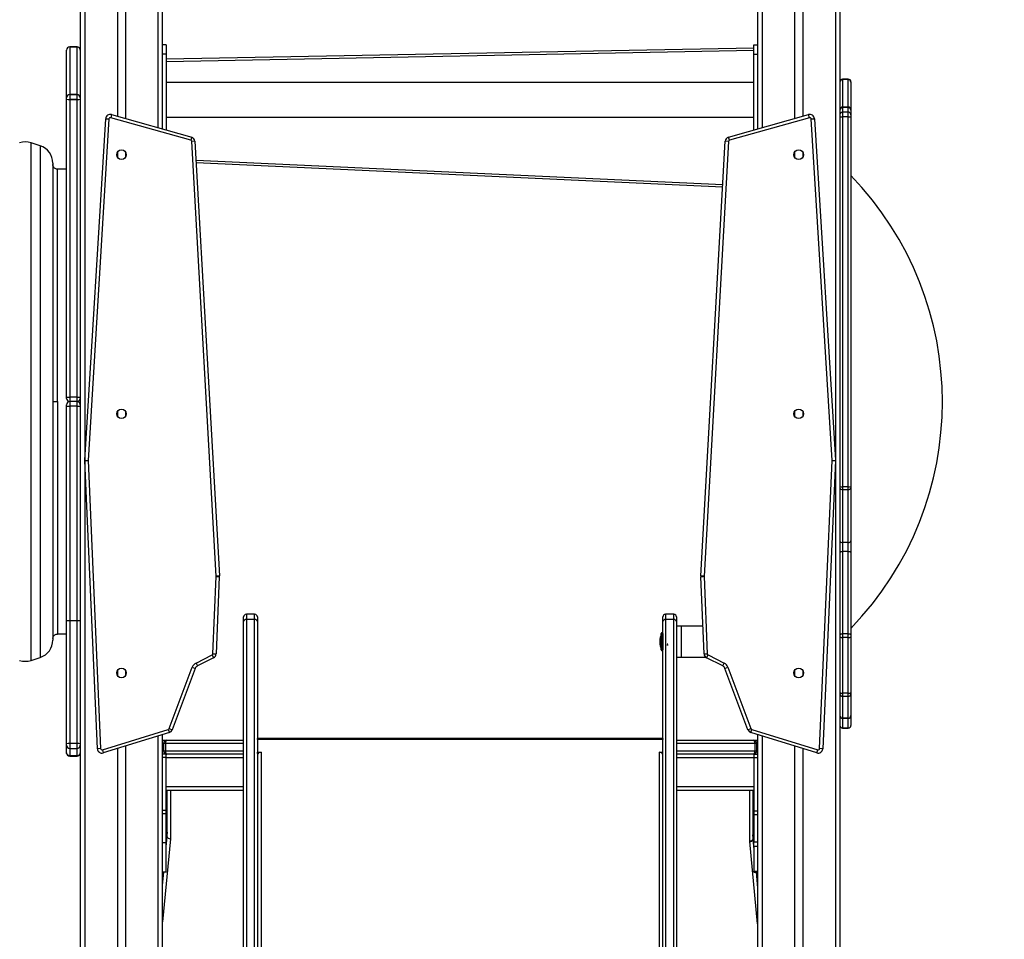
# Model space of a CAD drawing. Units: millimetres. Extents: x -388 to 1640, y 169 to 1233.
# Drawn here: x 1108 to 1216, y 1025 to 1125 of the extents above; entities that cross this region are included whole.
import ezdxf

# ---------------------------------------------------------------- set-up
doc = ezdxf.new("R2010")
doc.units = ezdxf.units.MM
doc.header["$LTSCALE"] = 100
doc.header["$PDSIZE"] = -1
doc.layers.add('VP-SIDE', color=50, linetype='Continuous', plot=False)
doc.dimstyles.get("Standard").update_dxf_attribs({"dimtxt": 14, "dimasz": 20, "dimexe": 20, "dimexo": 50, "dimgap": 20, "dimtad": 0, "dimdec": 0, "dimzin": 0, "dimdsep": 46, "dimtxsty": 'Standard', "dimcen": -0.09, "dimadec": 0, "dimazin": 0, "dimtfac": 1, "dimtdec": 4, "dimtofl": 0, "dimtmove": 0, "dimatfit": 3, "dimfxl": 70, "dimfxlon": 1, "dimtolj": 1, "dimtzin": 0, "dimarcsym": 0})

# ---------------------------------------------------------------- blocks, each defined once
blk = doc.blocks.new('RC1407_side')
at = {"color": 0, "linetype": 'Continuous', "lineweight": 25}
for p, q in [((3333.68, 874.31), (3333.68, 954.5)), ((3398.68, 954.5), (3398.68, 874.31)), ((3333.18, 874.45), (3333.18, 954)), ((3399.18, 954), (3399.18, 874.45)), ((3329.63, 950.45), (3329.63, 875.45)), ((3402.73, 950.45), (3402.73, 875.45)), ((3328.73, 949.55), (3328.73, 875.7)), ((3403.63, 949.55), (3403.63, 875.7)), ((3325.18, 946), (3325.18, 717.5)), ((3407.18, 946), (3407.18, 717.5)), ((3324.68, 945.5), (3324.68, 717.5)), ((3407.68, 945.5), (3407.68, 717.5)), ((3324.33, 883.28), (3323.53, 883.28)), ((3323.53, 883.28), (3323.53, 883.27)), ((3323.53, 883.27), (3323.53, 878.07)), ((3324.33, 883.27), (3323.53, 883.27)), ((3324.33, 883.27), (3324.33, 883.28)), ((3324.33, 878.07), (3324.33, 883.27)), ((3334.08, 883.5), (3333.68, 883.5)), ((3334.08, 883.5), (3334.08, 882.5)), ((3398.28, 883.5), (3398.68, 883.5)), ((3398.28, 882.5), (3398.28, 883.5)), ((3323.18, 877.72), (3323.18, 882.93)), ((3334.08, 882.5), (3333.68, 882.5)), ((3334.08, 881.97), (3398.28, 883.19)), ((3398.28, 882.89), (3334.08, 881.67)), ((3334.08, 882.5), (3334.08, 874.2)), ((3398.28, 882.5), (3398.68, 882.5)), ((3398.28, 874.2), (3398.28, 882.5)), ((3398.28, 879.4), (3334.08, 879.4)), ((3408.58, 879.76), (3407.98, 879.76)), ((3407.98, 879.76), (3407.98, 879.72)), ((3407.98, 879.72), (3407.98, 876.7)), ((3408.58, 879.72), (3407.98, 879.72)), ((3408.58, 879.72), (3408.58, 879.76)), ((3408.58, 876.7), (3408.58, 879.72)), ((3408.88, 879.46), (3408.88, 879.44)), ((3408.88, 879.44), (3408.88, 876.42)), ((3323.53, 878.07), (3323.53, 877.55)), ((3324.33, 878.07), (3323.53, 878.07)), ((3323.53, 878.07), (3323.53, 878.07)), ((3323.53, 878.07), (3324.33, 878.07)), ((3324.33, 877.55), (3324.33, 878.07)), ((3324.33, 878.07), (3324.33, 878.07)), ((3323.18, 877.57), (3323.18, 877.72)), ((3323.18, 877.57), (3323.18, 877.56)), ((3323.18, 845.01), (3323.18, 877.56)), ((3323.53, 877.55), (3324.33, 877.55)), ((3323.53, 877.55), (3323.53, 877.54)), ((3324.33, 877.54), (3323.53, 877.54)), ((3323.53, 877.54), (3323.53, 845)), ((3324.33, 877.55), (3324.33, 877.54)), ((3324.33, 845), (3324.33, 877.54)), ((3324.68, 877.56), (3324.68, 877.57)), ((3328.1, 875.88), (3328, 875.54)), ((3328.1, 875.88), (3336.85, 873.42)), ((3395.51, 873.42), (3404.26, 875.88)), ((3404.35, 875.54), (3404.26, 875.88)), ((3407.98, 876.7), (3407.98, 876.66)), ((3408.58, 876.7), (3407.98, 876.7)), ((3407.98, 876.66), (3407.98, 876.15)), ((3408.58, 876.66), (3407.98, 876.66)), ((3407.98, 876.15), (3407.98, 875.64)), ((3408.58, 876.15), (3407.98, 876.15)), ((3408.58, 876.66), (3408.58, 876.7)), ((3408.58, 876.15), (3408.58, 876.66)), ((3408.58, 875.64), (3408.58, 876.15)), ((3408.88, 876.42), (3408.88, 876.36)), ((3408.88, 876.36), (3408.88, 875.85)), ((3408.88, 875.85), (3408.88, 875.65)), ((3325.18, 838.11), (3327.47, 875.43)), ((3327.81, 875.41), (3325.53, 838.09)), ((3327.47, 875.43), (3327.81, 875.41)), ((3336.75, 873.08), (3328, 875.54)), ((3334.08, 875.6), (3398.28, 875.6)), ((3404.35, 875.54), (3395.61, 873.08)), ((3404.54, 875.41), (3404.89, 875.43)), ((3406.83, 838.09), (3404.54, 875.41)), ((3404.89, 875.43), (3407.18, 838.11)), ((3408.58, 875.64), (3407.98, 875.64)), ((3407.98, 875.64), (3407.98, 835.21)), ((3408.58, 835.21), (3408.58, 875.64)), ((3408.88, 875.65), (3408.88, 835.22)), ((3320.31, 872.47), (3319.31, 872.81)), ((3319.31, 816.23), (3319.31, 872.81)), ((3336.85, 873.42), (3336.75, 873.08)), ((3337.21, 872.97), (3336.86, 872.95)), ((3339.53, 825.44), (3336.86, 872.95)), ((3337.21, 872.97), (3339.88, 825.46)), ((3392.48, 825.46), (3395.15, 872.97)), ((3395.5, 872.95), (3392.83, 825.44)), ((3395.5, 872.95), (3395.15, 872.97)), ((3395.61, 873.08), (3395.51, 873.42)), ((3320.31, 872.47), (3320.31, 816.56)), ((3328.73, 871.77), (3328.73, 871.23)), ((3329.63, 871.77), (3329.63, 871.23)), ((3402.73, 871.77), (3402.73, 871.23)), ((3403.63, 871.77), (3403.63, 871.23)), ((3321.68, 870.58), (3321.68, 818.46)), ((3337.33, 870.91), (3394.88, 868.25)), ((3394.87, 867.95), (3337.34, 870.61)), ((3323.18, 869.92), (3322.18, 869.92)), ((3322.18, 844.52), (3322.18, 869.92)), ((3323.18, 844.87), (3323.18, 845.01)), ((3324.33, 845), (3323.53, 845)), ((3323.53, 845), (3323.53, 844.52)), ((3324.33, 844.52), (3324.33, 845)), ((3322.18, 844.52), (3322.18, 819.12)), ((3323.18, 844.01), (3323.18, 844.17)), ((3323.18, 820.59), (3323.18, 844.01)), ((3324.33, 844.52), (3323.53, 844.52)), ((3323.53, 844.52), (3323.53, 844.01)), ((3324.33, 844.01), (3323.53, 844.01)), ((3323.53, 844.01), (3323.53, 820.58)), ((3324.33, 844.01), (3324.33, 844.52)), ((3324.33, 820.58), (3324.33, 844.01)), ((3328.73, 843.45), (3328.73, 842.91)), ((3329.63, 843.45), (3329.63, 842.91)), ((3402.73, 843.45), (3402.73, 842.91)), ((3403.63, 843.45), (3403.63, 842.91)), ((3325.18, 838.11), (3325.53, 838.09)), ((3326.55, 806.57), (3325.18, 838.09)), ((3325.18, 838.09), (3325.53, 838.09)), ((3325.53, 838.09), (3326.9, 806.59)), ((3405.46, 806.59), (3406.83, 838.09)), ((3407.18, 838.09), (3405.81, 806.57)), ((3406.83, 838.09), (3407.18, 838.11)), ((3406.83, 838.09), (3407.18, 838.09)), ((3408.58, 835.21), (3407.98, 835.21)), ((3407.98, 835.21), (3407.98, 834.89)), ((3408.58, 834.89), (3407.98, 834.89)), ((3407.98, 834.89), (3407.98, 829.11)), ((3408.58, 834.89), (3408.58, 835.21)), ((3408.58, 829.11), (3408.58, 834.89)), ((3408.88, 835.22), (3408.88, 835.1)), ((3408.88, 835.1), (3408.88, 829.31)), ((3408.58, 829.11), (3407.98, 829.11)), ((3407.98, 829.11), (3407.98, 828.15)), ((3408.58, 828.15), (3408.58, 829.11)), ((3408.88, 829.31), (3408.88, 827.98)), ((3407.98, 828.15), (3407.98, 819.14)), ((3408.58, 828.15), (3407.98, 828.15)), ((3408.58, 819.14), (3408.58, 828.15)), ((3408.88, 827.98), (3408.88, 818.98)), ((3339.17, 816.95), (3339.52, 825.39)), ((3339.87, 825.35), (3339.52, 816.94)), ((3339.88, 825.46), (3339.53, 825.44)), ((3392.83, 825.44), (3392.48, 825.46)), ((3392.84, 816.94), (3392.49, 825.35)), ((3392.84, 825.39), (3393.19, 816.95)), ((3342.53, 820.47), (3342.53, 820.98)), ((3342.83, 821.28), (3342.83, 820.7)), ((3343.73, 821.28), (3342.83, 821.28)), ((3343.73, 820.7), (3343.73, 821.28)), ((3344.03, 820.98), (3344.03, 820.47)), ((3388.33, 820.47), (3388.33, 820.98)), ((3388.63, 821.28), (3388.63, 820.7)), ((3389.53, 821.28), (3388.63, 821.28)), ((3389.53, 820.7), (3389.53, 821.28)), ((3389.83, 820.98), (3389.83, 820.47)), ((3323.18, 820.59), (3323.18, 820.54)), ((3323.18, 807.12), (3323.18, 820.54)), ((3323.53, 820.58), (3324.33, 820.58)), ((3323.53, 820.58), (3323.53, 820.56)), ((3323.53, 820.56), (3323.53, 807.14)), ((3324.33, 820.56), (3323.53, 820.56)), ((3324.33, 820.58), (3324.33, 820.56)), ((3324.33, 807.14), (3324.33, 820.56)), ((3342.53, 750.15), (3342.53, 820.47)), ((3342.83, 820.7), (3342.83, 750.38)), ((3343.73, 820.7), (3342.83, 820.7)), ((3343.73, 750.38), (3343.73, 820.7)), ((3344.03, 820.47), (3344.03, 750.15)), ((3388.33, 750.15), (3388.33, 820.47)), ((3388.63, 820.7), (3388.63, 750.38)), ((3389.53, 820.7), (3388.63, 820.7)), ((3389.53, 750.38), (3389.53, 820.7)), ((3389.83, 820.47), (3389.83, 750.15)), ((3390.33, 819.96), (3389.83, 819.96)), ((3392.71, 819.96), (3390.33, 819.96)), ((3390.33, 819.96), (3390.33, 816.59)), ((3390.33, 819.96), (3390.33, 818.27)), ((3322.18, 819.12), (3323.18, 819.12)), ((3388.15, 817.38), (3388.15, 819.17)), ((3388.25, 819.25), (3388.23, 819.25)), ((3388.23, 819.25), (3388.23, 817.3)), ((3388.25, 818.27), (3388.25, 819.25)), ((3388.33, 819.17), (3388.33, 818.27)), ((3388.33, 818.82), (3388.33, 818.82)), ((3407.98, 819.14), (3407.98, 818.73)), ((3408.58, 819.14), (3407.98, 819.14)), ((3408.58, 818.73), (3407.98, 818.73)), ((3407.98, 818.73), (3407.98, 812.64)), ((3408.58, 818.73), (3408.58, 819.14)), ((3408.58, 812.64), (3408.58, 818.73)), ((3408.88, 818.98), (3408.88, 818.82)), ((3408.88, 818.82), (3408.88, 812.72)), ((3388.03, 818.45), (3388.03, 818.62)), ((3388.03, 818.1), (3388.03, 818.45)), ((3388.03, 817.92), (3388.03, 818.1)), ((3388.25, 817.3), (3388.25, 818.27)), ((3388.33, 818.27), (3388.33, 817.38)), ((3388.33, 817.72), (3388.33, 817.73)), ((3390.33, 818.27), (3390.33, 816.59)), ((3319.31, 816.23), (3320.31, 816.56)), ((3337.33, 815.94), (3339.09, 816.83)), ((3339.09, 816.83), (3339.25, 816.51)), ((3339.17, 816.95), (3339.52, 816.94)), ((3388.23, 817.3), (3388.25, 817.3)), ((3389.83, 816.59), (3390.33, 816.59)), ((3390.33, 816.59), (3393, 816.59)), ((3392.84, 816.94), (3393.19, 816.95)), ((3393.11, 816.51), (3393.27, 816.83)), ((3393.27, 816.83), (3395.03, 815.94)), ((3334.4, 808.78), (3336.91, 815.48)), ((3336.91, 815.48), (3337.24, 815.36)), ((3337.33, 815.94), (3337.49, 815.63)), ((3339.25, 816.51), (3337.49, 815.63)), ((3394.87, 815.63), (3393.11, 816.51)), ((3394.87, 815.63), (3395.03, 815.94)), ((3395.12, 815.36), (3395.44, 815.48)), ((3395.44, 815.48), (3397.96, 808.78)), ((3328.73, 815.13), (3328.73, 814.59)), ((3329.63, 815.13), (3329.63, 814.59)), ((3337.24, 815.36), (3334.73, 808.66)), ((3397.63, 808.66), (3395.12, 815.36)), ((3402.73, 815.13), (3402.73, 814.59)), ((3403.63, 815.13), (3403.63, 814.59)), ((3408.58, 812.64), (3407.98, 812.64)), ((3407.98, 812.64), (3407.98, 812.28)), ((3408.58, 812.28), (3407.98, 812.28)), ((3407.98, 812.28), (3407.98, 809.9)), ((3408.58, 812.28), (3408.58, 812.64)), ((3408.58, 809.9), (3408.58, 812.28)), ((3408.88, 812.72), (3408.88, 812.58)), ((3408.88, 812.58), (3408.88, 810.2)), ((3408.88, 810.2), (3408.88, 810.18)), ((3408.88, 810.18), (3408.88, 809.13)), ((3407.98, 809.9), (3408.58, 809.9)), ((3408.58, 809.9), (3407.98, 809.9)), ((3407.98, 809.9), (3407.98, 809.9)), ((3407.98, 809.9), (3407.98, 809.89)), ((3408.58, 809.89), (3407.98, 809.89)), ((3407.98, 809.89), (3407.98, 808.83)), ((3408.58, 809.9), (3408.58, 809.9)), ((3408.58, 809.89), (3408.58, 809.9)), ((3408.58, 808.83), (3408.58, 809.89)), ((3327.09, 806.45), (3334.3, 808.69)), ((3334.41, 808.36), (3327.19, 806.12)), ((3333.18, 717.5), (3333.18, 807.98)), ((3333.68, 717.5), (3333.68, 808.13)), ((3334.3, 808.69), (3334.41, 808.36)), ((3334.4, 808.78), (3334.73, 808.66)), ((3397.63, 808.66), (3397.96, 808.78)), ((3397.95, 808.36), (3398.05, 808.69)), ((3405.16, 806.12), (3397.95, 808.36)), ((3398.05, 808.69), (3405.27, 806.45)), ((3398.68, 808.13), (3398.68, 717.5)), ((3399.18, 807.98), (3399.18, 717.5)), ((3407.98, 808.83), (3408.58, 808.83)), ((3408.58, 808.83), (3407.98, 808.83)), ((3407.98, 808.83), (3407.98, 808.83)), ((3408.58, 808.83), (3408.58, 808.83)), ((3323.18, 806.96), (3323.18, 807.12)), ((3323.18, 806.12), (3323.18, 806.96)), ((3324.33, 807.14), (3323.53, 807.14)), ((3323.53, 807.14), (3323.53, 806.61)), ((3324.33, 806.61), (3324.33, 807.14)), ((3333.68, 807.5), (3334.13, 807.5)), ((3333.78, 807.15), (3333.68, 807.15)), ((3333.98, 807.15), (3333.78, 807.15)), ((3333.78, 807.15), (3333.78, 806.35)), ((3333.98, 807.15), (3333.98, 806.35)), ((3342.53, 807.15), (3333.98, 807.15)), ((3334.13, 807.5), (3342.53, 807.5)), ((3344.03, 807.6), (3344.03, 807.7)), ((3388.33, 807.7), (3344.03, 807.7)), ((3344.03, 807.7), (3344.03, 807.7)), ((3344.03, 807.6), (3344.03, 806.2)), ((3388.33, 807.6), (3344.03, 807.6)), ((3344.03, 807.5), (3344.03, 807.5)), ((3344.03, 807.15), (3344.03, 807.15)), ((3388.33, 807.7), (3388.33, 807.6)), ((3388.33, 807.7), (3388.33, 807.7)), ((3388.33, 806.2), (3388.33, 807.6)), ((3388.33, 807.5), (3388.33, 807.5)), ((3388.33, 807.15), (3388.33, 807.15)), ((3389.83, 807.5), (3398.23, 807.5)), ((3398.38, 807.15), (3389.83, 807.15)), ((3398.23, 807.5), (3398.68, 807.5)), ((3398.38, 807.15), (3398.38, 806.35)), ((3398.58, 807.15), (3398.38, 807.15)), ((3398.58, 807.15), (3398.58, 806.35)), ((3398.68, 807.15), (3398.58, 807.15)), ((3323.18, 806.11), (3323.18, 806.12)), ((3323.53, 806.61), (3324.33, 806.61)), ((3323.53, 806.61), (3323.53, 805.8)), ((3324.33, 805.8), (3323.53, 805.8)), ((3323.53, 805.8), (3323.53, 805.76)), ((3324.33, 805.8), (3324.33, 806.61)), ((3324.33, 805.76), (3324.33, 805.8)), ((3326.9, 806.59), (3326.55, 806.57)), ((3327.09, 806.45), (3327.19, 806.12)), ((3328.73, 806.6), (3328.73, 717.5)), ((3329.63, 806.87), (3329.63, 717.5)), ((3333.68, 806.35), (3333.78, 806.35)), ((3334.08, 806), (3333.68, 806)), ((3333.78, 806.35), (3333.98, 806.35)), ((3333.98, 806.35), (3342.53, 806.35)), ((3334.08, 806), (3334.13, 806)), ((3334.08, 805.6), (3334.08, 806)), ((3342.53, 806), (3334.13, 806)), ((3344.03, 806.35), (3344.03, 806.35)), ((3344.03, 806.2), (3344.44, 806.2)), ((3344.03, 806.05), (3344.03, 806.2)), ((3344.03, 806.05), (3344.09, 806.05)), ((3344.06, 806), (3344.03, 806)), ((3344.43, 806.19), (3344.43, 756.45)), ((3344.44, 806.19), (3344.43, 806.19)), ((3344.44, 806.2), (3344.44, 806.19)), ((3387.92, 806.2), (3388.33, 806.2)), ((3387.92, 806.19), (3387.92, 806.2)), ((3387.93, 806.19), (3387.92, 806.19)), ((3387.93, 806.19), (3387.93, 756.45)), ((3388.27, 806.05), (3388.33, 806.05)), ((3388.33, 806), (3388.3, 806)), ((3388.33, 806.35), (3388.33, 806.35)), ((3388.33, 806.05), (3388.33, 806.2)), ((3389.83, 806.35), (3398.38, 806.35)), ((3398.23, 806), (3389.83, 806)), ((3398.23, 806), (3398.28, 806)), ((3398.28, 806), (3398.28, 805.6)), ((3398.28, 806), (3398.68, 806)), ((3398.38, 806.35), (3398.58, 806.35)), ((3398.58, 806.35), (3398.68, 806.35)), ((3402.73, 806.87), (3402.73, 717.5)), ((3403.63, 806.6), (3403.63, 717.5)), ((3405.16, 806.12), (3405.27, 806.45)), ((3405.81, 806.57), (3405.46, 806.59)), ((3323.53, 805.76), (3324.33, 805.76)), ((3334.08, 805.6), (3333.68, 805.6)), ((3334.08, 802.4), (3334.08, 805.6)), ((3334.08, 799.83), (3334.08, 805.6)), ((3334.08, 805.6), (3342.53, 805.6)), ((3389.83, 805.6), (3398.28, 805.6)), ((3398.28, 805.6), (3398.28, 802.4)), ((3398.28, 805.6), (3398.68, 805.6)), ((3398.28, 805.6), (3398.28, 799.78)), ((3342.53, 802.4), (3334.08, 802.4)), ((3342.53, 802), (3334.08, 802)), ((3334.18, 796.96), (3334.18, 802)), ((3334.53, 802), (3334.53, 796.73)), ((3398.28, 802.4), (3389.83, 802.4)), ((3398.28, 802), (3389.83, 802)), ((3397.83, 796.47), (3397.83, 802)), ((3398.18, 802), (3398.18, 796.68)), ((3334.08, 799.83), (3333.68, 799.83)), ((3334.08, 799.45), (3333.68, 799.45)), ((3334.08, 799.45), (3334.08, 799.83)), ((3334.08, 796.3), (3334.08, 799.45)), ((3398.28, 799.78), (3398.68, 799.78)), ((3398.28, 799.78), (3398.28, 799.38)), ((3398.28, 799.38), (3398.68, 799.38)), ((3398.28, 799.38), (3398.28, 796.41)), ((3334.18, 797.46), (3334.08, 796.39)), ((3334.18, 797.45), (3334.08, 796.39)), ((3334.53, 796.73), (3333.68, 787.66)), ((3334.08, 796.3), (3333.68, 796.3)), ((3334.08, 795.89), (3334.18, 796.96)), ((3334.08, 793.1), (3334.08, 796.3)), ((3398.68, 787.44), (3397.83, 796.43)), ((3398.28, 796.11), (3398.18, 797.17)), ((3398.18, 797.17), (3398.18, 797.16)), ((3398.18, 797.16), (3398.18, 796.66)), ((3398.28, 796.11), (3398.18, 797.16)), ((3398.18, 796.66), (3398.28, 795.61)), ((3398.28, 796.41), (3398.68, 796.41)), ((3398.28, 796.4), (3398.28, 796.41)), ((3398.28, 796.4), (3398.68, 796.4)), ((3398.28, 795.91), (3398.28, 796.4)), ((3398.28, 795.91), (3398.68, 795.91)), ((3398.28, 795.91), (3398.28, 793.19)), ((3333.77, 793.1), (3333.68, 792.12)), ((3334.08, 793.1), (3333.68, 793.1)), ((3333.68, 791.62), (3333.82, 793.1)), ((3333.77, 793.1), (3333.68, 792.11)), ((3398.28, 793.19), (3398.68, 793.19)), ((3398.28, 793.13), (3398.28, 793.19)), ((3398.28, 793.13), (3398.68, 793.13)), ((3398.28, 793.1), (3398.28, 793.13)), ((3398.68, 793.1), (3398.28, 793.1)), ((3398.52, 793.1), (3398.68, 791.37)), ((3398.68, 791.87), (3398.56, 793.1)), ((3398.68, 791.87), (3398.56, 793.1))]:
    blk.add_line(p, q, dxfattribs=at)
at = {"color": 0, "linetype": 'Continuous'}
for p, q in [((3388.79, 818.02), (3388.84, 817.87)), ((3388.89, 818.02), (3388.79, 818.02)), ((3388.84, 817.87), (3388.89, 818.02))]:
    blk.add_line(p, q, dxfattribs=at)
at = {"color": 0, "linetype": 'Continuous', "lineweight": 25, "flags": 128}
for points in [[(3407.68, 827.98), (3407.69, 828.02), (3407.7, 828.05), (3407.73, 828.07), (3407.77, 828.1), (3407.81, 828.12), (3407.86, 828.13), (3407.92, 828.14), (3407.98, 828.15)], [(3408.58, 828.15), (3408.64, 828.14), (3408.69, 828.13), (3408.75, 828.12), (3408.79, 828.1), (3408.83, 828.07), (3408.86, 828.05), (3408.87, 828.02), (3408.88, 827.98)], [(3407.68, 818.98), (3407.69, 819.01), (3407.7, 819.04), (3407.73, 819.07), (3407.77, 819.1), (3407.81, 819.12), (3407.86, 819.13), (3407.92, 819.14), (3407.98, 819.14)], [(3407.68, 818.82), (3407.69, 818.8), (3407.7, 818.78), (3407.73, 818.77), (3407.77, 818.76), (3407.81, 818.75), (3407.86, 818.74), (3407.92, 818.73), (3407.98, 818.73)], [(3408.58, 819.14), (3408.64, 819.14), (3408.69, 819.13), (3408.75, 819.12), (3408.79, 819.1), (3408.83, 819.07), (3408.86, 819.04), (3408.87, 819.01), (3408.88, 818.98)], [(3408.58, 818.73), (3408.64, 818.73), (3408.69, 818.74), (3408.75, 818.75), (3408.79, 818.76), (3408.83, 818.77), (3408.86, 818.78), (3408.87, 818.8), (3408.88, 818.82)], [(3407.68, 812.72), (3407.69, 812.71), (3407.7, 812.69), (3407.73, 812.68), (3407.77, 812.66), (3407.81, 812.65), (3407.86, 812.64), (3407.92, 812.64), (3407.98, 812.64)], [(3408.58, 812.64), (3408.64, 812.64), (3408.69, 812.64), (3408.75, 812.65), (3408.79, 812.66), (3408.83, 812.68), (3408.86, 812.69), (3408.87, 812.71), (3408.88, 812.72)], [(3398.18, 796.68), (3398.17, 796.64), (3398.15, 796.6), (3398.12, 796.56), (3398.08, 796.53), (3398.02, 796.5), (3397.96, 796.49), (3397.9, 796.47), (3397.83, 796.47)]]:
    blk.add_lwpolyline(points, dxfattribs=at)
at = {"color": 0, "linetype": 'Continuous', "lineweight": 25}
for centre in [(3329.18, 871.5), (3403.18, 871.5), (3329.18, 843.18), (3403.18, 843.18), (3329.18, 814.86), (3403.18, 814.86)]:
    blk.add_circle(centre, 0.525, dxfattribs=at)
for centre, radius, start, end in [((3323.53, 882.93), 0.35, 90, 180), ((3323.53, 882.93), 0.349, 89.829, 179.828), ((3324.33, 882.93), 0.35, 0, 90), ((3324.33, 882.93), 0.349, 0.172, 90.171), ((3407.98, 879.46), 0.3, 90, 180), ((3407.97, 879.43), 0.291, 88.2515, 178.1376), ((3408.58, 879.46), 0.3, 0, 90), ((3408.59, 879.43), 0.291, 1.8624, 91.7485), ((3323.53, 877.72), 0.346, 89.3812, 179.3675), ((3323.53, 877.72), 0.349, 89.829, 179.828), ((3324.33, 877.72), 0.346, 0.6325, 90.6188), ((3324.33, 877.72), 0.349, 0.172, 90.171), ((3323.44, 879.19), 1.65, 260.8158, 273.038), ((3323.44, 879.92), 2.38, 263.6677, 272.1031), ((3324.42, 879.19), 1.65, 266.962, 279.1842), ((3324.42, 879.92), 2.38, 267.8969, 276.3323), ((3327.96, 875.4), 0.5, 74.3043, 176.4961), ((3404.39, 875.4), 0.5, 3.5039, 105.6957), ((3407.97, 876.41), 0.291, 88.2515, 178.1376), ((3407.98, 876.36), 0.3, 89.9891, 179.9891), ((3408.59, 876.41), 0.291, 1.8624, 91.7485), ((3408.58, 876.36), 0.3, 0.0109, 90.0109), ((3327.96, 875.4), 0.15, 74.3043, 176.4961), ((3404.39, 875.4), 0.15, 3.5039, 105.6957), ((3407.9, 877.93), 2.29, 264.3585, 271.8751), ((3408.65, 878.04), 2.4, 268.2954, 275.471), ((3318.68, 870.91), 2, 71.5651, 108.4349), ((3336.71, 872.94), 0.15, 3.2113, 74.3043), ((3336.71, 872.94), 0.5, 3.2113, 74.3043), ((3395.65, 872.94), 0.5, 105.6957, 176.7887), ((3395.65, 872.94), 0.15, 105.6957, 176.7887), ((3319.68, 870.58), 2, 360, 71.5651), ((3383.26, 844.48), 35.62, 315.9936, 44.0064), ((3323.44, 847.38), 2.38, 263.6677, 272.1031), ((3323.53, 844.87), 0.35, 180, 270), ((3324.42, 847.38), 2.38, 267.8969, 276.3323), ((3324.33, 844.87), 0.35, 270, 0), ((3323.53, 844.17), 0.35, 90, 180), ((3323.44, 847.86), 3.85, 266.0939, 271.3002), ((3324.33, 844.17), 0.35, 0, 90), ((3324.42, 847.86), 3.85, 268.6998, 273.9061), ((3325.38, 838.09), 0.2, 176.4961, 182.4842), ((3406.98, 838.09), 0.2, 357.5158, 3.5039), ((3407.9, 837.61), 2.4, 264.614, 271.7906), ((3407.94, 835.16), 0.266, 193.4538, 278.9584), ((3408.66, 837.5), 2.29, 268.0389, 275.5565), ((3408.62, 835.16), 0.266, 261.0416, 346.5462), ((3407.94, 829.37), 0.266, 193.4538, 278.9584), ((3408.62, 829.37), 0.266, 261.0416, 346.5462), ((3339.38, 825.44), 0.15, 344.2845, 3.2113), ((3339.38, 825.44), 0.5, 350.3276, 3.2113), ((3392.98, 825.44), 0.5, 176.7887, 189.6724), ((3392.98, 825.44), 0.15, 176.7887, 195.7155), ((3342.83, 820.98), 0.3, 90, 180), ((3343.73, 820.98), 0.3, 0, 90), ((3388.63, 820.98), 0.3, 90, 180), ((3389.53, 820.98), 0.3, 0, 90), ((3323.44, 824.43), 3.85, 266.0939, 271.3002), ((3323.44, 818.73), 1.83, 87.2614, 98.2668), ((3324.42, 824.43), 3.85, 268.6998, 273.9061), ((3324.42, 818.73), 1.83, 81.7332, 92.7386), ((3342.8, 820.43), 0.272, 83.4618, 171.4529), ((3343.76, 820.43), 0.272, 8.5471, 96.5382), ((3388.6, 820.43), 0.272, 83.4618, 171.4529), ((3389.56, 820.43), 0.272, 8.5471, 96.5382), ((3389.51, 818.41), 1.5, 155.5046, 171.8882), ((3388.23, 819.17), 0.08, 90, 180), ((3388.25, 819.17), 0.08, 0, 90), ((3319.68, 818.46), 2, 288.4349, 0), ((3389.51, 818.14), 1.5, 188.1118, 204.4954), ((3339.02, 816.96), 0.15, 296.6514, 357.6204), ((3339.02, 816.96), 0.5, 296.6514, 357.6204), ((3388.23, 817.38), 0.08, 180, 270), ((3388.25, 817.38), 0.08, 270, 0), ((3393.34, 816.96), 0.5, 182.3796, 243.3486), ((3393.34, 816.96), 0.15, 182.3796, 243.3486), ((3318.68, 818.13), 2, 251.5651, 288.4349), ((3337.71, 815.18), 0.85, 116.6514, 159.4345), ((3337.71, 815.18), 0.5, 116.6514, 159.4345), ((3394.65, 815.18), 0.5, 20.5655, 63.3486), ((3394.65, 815.18), 0.85, 20.5655, 63.3486), ((3407.98, 812.58), 0.3, 180.0458, 270.0457), ((3408.58, 812.58), 0.3, 269.9543, 359.9542), ((3407.98, 810.2), 0.3, 180, 270), ((3407.98, 810.2), 0.3, 180.0458, 270.0457), ((3407.98, 810.18), 0.3, 180.0487, 270.0486), ((3408.58, 810.2), 0.3, 270, 0), ((3408.58, 810.2), 0.3, 269.9543, 359.9542), ((3408.58, 810.18), 0.3, 269.9514, 359.9513), ((3407.98, 809.13), 0.3, 180, 270), ((3407.98, 809.13), 0.3, 180.0487, 270.0486), ((3408.58, 809.13), 0.3, 270, 0), ((3408.58, 809.13), 0.3, 269.9514, 359.9513), ((3334.26, 808.84), 0.15, 287.24, 339.4345), ((3334.26, 808.84), 0.5, 287.24, 339.4345), ((3398.1, 808.84), 0.5, 200.5655, 252.76), ((3398.1, 808.84), 0.15, 200.5655, 252.76), ((3323.44, 805.31), 1.83, 87.2614, 98.2668), ((3323.53, 806.96), 0.35, 180, 270), ((3324.42, 805.31), 1.83, 81.7332, 92.7386), ((3324.33, 806.96), 0.35, 270, 0), ((3334.13, 807.15), 0.35, 90, 180), ((3398.23, 807.15), 0.35, 0, 90), ((3323.53, 806.11), 0.35, 180, 270), ((3324.33, 806.11), 0.35, 270, 0), ((3327.05, 806.6), 0.5, 182.4842, 287.24), ((3327.05, 806.6), 0.15, 182.4842, 287.24), ((3334.13, 806.35), 0.35, 180, 270), ((3344.39, 805.83), 0.363, 83.4591, 171.4483), ((3387.97, 805.83), 0.363, 8.5517, 96.5409), ((3398.23, 806.35), 0.35, 270, 0), ((3405.31, 806.6), 0.5, 252.76, 357.5158), ((3405.31, 806.6), 0.15, 252.76, 357.5158), ((3397.86, 796.76), 0.329, 264.2512, 343.862), ((3398.26, 796.47), 0.435, 180.0018, 185.3925), ((3398.4, 797.18), 0.218, 180.0018, 185.3925), ((3398.4, 796.68), 0.218, 180.0018, 185.3925)]:
    blk.add_arc(centre, radius, start, end, dxfattribs=at)
for centre, major_axis, ratio, start_param, end_param in [((3334.13, 807.15), (0, 0.35), 0.428571, 0, 1.570796), ((3398.23, 807.15), (0, 0.35), 0.428571, 4.712389, 6.283185), ((3334.13, 806.35), (0, 0.35), 0.428571, 1.570796, 3.141593), ((3398.23, 806.35), (0, 0.35), 0.428571, 3.141593, 4.712389), ((3334.53, 796.95), (0.35, -0.016), 0.614827, 3.170315, 4.741111)]:
    blk.add_ellipse(centre, major_axis=major_axis, ratio=ratio, start_param=start_param, end_param=end_param, dxfattribs=at)
for points, knots in [([(3407.98, 876.15), (3407.95, 876.15), (3407.88, 876.14), (3407.79, 876.09), (3407.72, 876.02), (3407.69, 875.93), (3407.68, 875.88), (3407.68, 875.86), (3407.68, 875.85)], [0, 0, 0, 0, 0.213987, 0.427969, 0.6421, 0.856615, 0.994775, 1, 1, 1, 1]), ([(3408.88, 875.85), (3408.88, 875.86), (3408.88, 875.88), (3408.87, 875.93), (3408.84, 876.02), (3408.77, 876.09), (3408.68, 876.14), (3408.61, 876.15), (3408.58, 876.15)], [0, 0, 0, 0, 0.005225, 0.143385, 0.3579, 0.572031, 0.786013, 1, 1, 1, 1]), ([(3322.18, 869.92), (3322.15, 869.92), (3322.06, 869.92), (3321.93, 869.97), (3321.8, 870.08), (3321.7, 870.24), (3321.69, 870.36), (3321.68, 870.42)], [0, 0, 0, 0, 0.119974, 0.320568, 0.530419, 0.774467, 1, 1, 1, 1]), ([(3321.68, 844.52), (3321.69, 844.52), (3321.71, 844.52), (3321.84, 844.52), (3322.01, 844.52), (3322.12, 844.52), (3322.18, 844.52)], [0, 0, 0, 0, 0.2702613, 0.5624294, 0.7897364, 1, 1, 1, 1]), ([(3339.87, 825.35), (3339.87, 825.35), (3339.86, 825.35), (3339.8, 825.36), (3339.71, 825.37), (3339.61, 825.38), (3339.55, 825.39), (3339.52, 825.39), (3339.52, 825.39)], [0, 0, 0, 0, 0.213924, 0.427843, 0.641903, 0.856331, 0.995508, 1, 1, 1, 1]), ([(3392.84, 825.39), (3392.84, 825.39), (3392.81, 825.39), (3392.75, 825.38), (3392.65, 825.37), (3392.56, 825.36), (3392.5, 825.35), (3392.49, 825.35), (3392.49, 825.35)], [0, 0, 0, 0, 0.004492, 0.143669, 0.358097, 0.572157, 0.786076, 1, 1, 1, 1]), ([(3321.68, 818.62), (3321.68, 818.67), (3321.69, 818.77), (3321.77, 818.91), (3321.89, 819.04), (3322.04, 819.11), (3322.14, 819.11), (3322.18, 819.11)], [0, 0, 0, 0, 0.190003, 0.394964, 0.605425, 0.845178, 1, 1, 1, 1]), ([(3323.53, 805.8), (3323.49, 805.81), (3323.41, 805.81), (3323.31, 805.87), (3323.23, 805.95), (3323.19, 806.04), (3323.18, 806.1), (3323.18, 806.12), (3323.18, 806.12)], [0, 0, 0, 0, 0.214556, 0.42911, 0.643689, 0.858331, 0.99301, 1, 1, 1, 1]), ([(3324.68, 806.12), (3324.68, 806.12), (3324.68, 806.1), (3324.67, 806.04), (3324.63, 805.95), (3324.55, 805.87), (3324.45, 805.81), (3324.37, 805.81), (3324.33, 805.8)], [0, 0, 0, 0, 0.00699, 0.141669, 0.356311, 0.57089, 0.785444, 1, 1, 1, 1]), ([(3334.08, 793.13), (3334.08, 793.12), (3334.07, 793.1), (3334.03, 793.1), (3334.01, 793.1)], [0, 0, 0, 0, 0.487984, 1, 1, 1, 1]), ([(3398.28, 793.13), (3398.28, 793.12), (3398.28, 793.11), (3398.31, 793.1), (3398.32, 793.1)], [0, 0, 0, 0, 0.653972, 1, 1, 1, 1]), ([(3398.32, 793.1), (3398.38, 793.1), (3398.49, 793.1), (3398.61, 793.1), (3398.67, 793.1)], [0, 0, 0, 0, 0.5595233, 1, 1, 1, 1])]:
    blk.add_open_spline(points, degree=3, knots=knots, dxfattribs=at)
blk = doc.blocks.new('*D30')
at = {"layer": 'Defpoints', "color": 0}
for p in [(1161.88, 1233.25), (1303.31, 1233.25), (1193.71, 956.56)]:
    blk.add_point(p, dxfattribs=at)
at = {"layer": 'VP-SIDE', "color": 0, "lineweight": -2}
for p, q in [((1233.31, 1233.25), (1323.31, 1233.25)), ((1303.31, 1213.25), (1303.31, 1133.57)), ((1303.31, 976.56), (1303.31, 1056.24)), ((1243.71, 956.56), (1323.31, 956.56))]:
    blk.add_line(p, q, dxfattribs=at)
at = {"layer": 'VP-SIDE', "color": 0}
for points in [[(1306.64, 1213.25), (1299.97, 1213.25), (1303.31, 1233.25)], [(1299.97, 976.56), (1306.64, 976.56), (1303.31, 956.56)]]:
    blk.add_solid(points, dxfattribs=at)
at = {"layer": 'VP-SIDE', "color": 0, "insert": (1303.31, 1094.91), "char_height": 14, "attachment_point": 5, "rotation": 90}
blk.add_mtext('\\A1;277', dxfattribs=at)

msp = doc.modelspace()

# ---------------------------------------------------------------- block references
at = {"layer": 'VP-SIDE', "color": 0}
msp.add_blockref('RC1407_side', (-2209.92, 239.07), dxfattribs=at)

# ---------------------------------------------------------------- dimensions: what is measured, and where the dimension line sits
dim = msp.add_linear_dim(base=(1303.31, 1233.25), p1=(1193.71, 956.56), p2=(1161.88, 1233.25), angle=90, dimstyle='Standard', dxfattribs=at)
dim.commit()
dim.dimension.update_dxf_attribs({"geometry": '*D30', "text_midpoint": (1303.31, 1094.91)})

doc.saveas('drawing.dxf')
